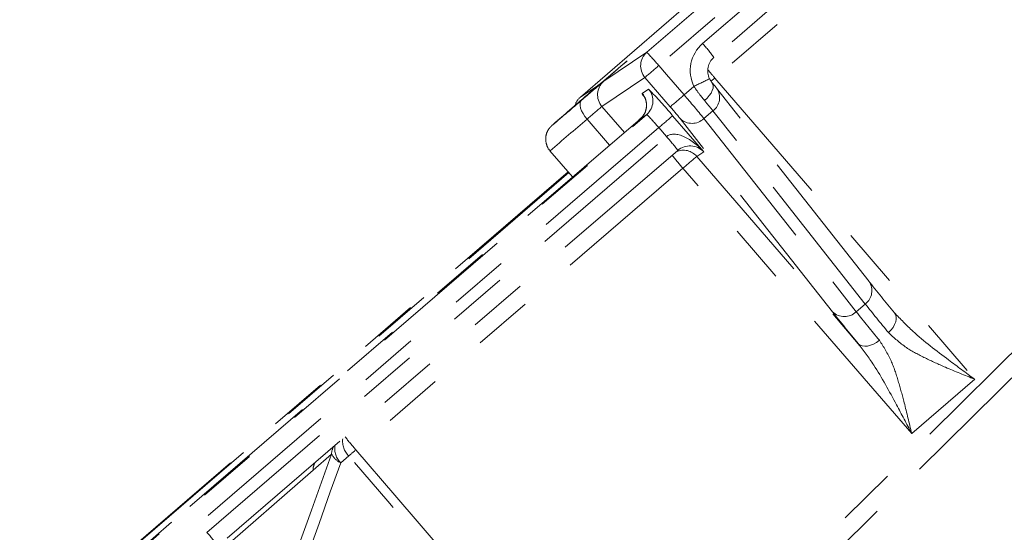
# Model space of a CAD drawing. Units: inches. Extents: x 0.7 to 43.3, y 0.7 to 33.3.
# Drawn here: x 22 to 23.6, y 24.3 to 25.2 of the extents above; entities that cross this region are included whole.
import ezdxf

# ---------------------------------------------------------------- set-up
doc = ezdxf.new("R2010")
doc.units = ezdxf.units.IN
doc.header["$MEASUREMENT"] = 0
doc.header["$PDSIZE"] = -1
doc.linetypes.add('PHANTOM', pattern=[0.5, 0.25, -0.05, 0.05, -0.05, 0.05, -0.05])
doc.layers.add('1', color=7, linetype='Continuous')
doc.dimstyles.new('SLDDIMSTYLE0', dxfattribs={"dimtxt": 0.5, "dimasz": 0.125, "dimexe": 0, "dimexo": 0.0625, "dimgap": 0.125, "dimtad": 0, "dimtih": 1, "dimtoh": 1, "dimdec": 1, "dimlfac": 2, "dimrnd": 1e-09, "dimzin": 12, "dimdsep": 46, "dimtxsty": 'Standard', "dimsah": 1, "dimcen": 0.09, "dimadec": 0, "dimazin": 3, "dimtfac": 1, "dimtdec": 1, "dimtofl": 0, "dimtmove": 0, "dimatfit": 3, "dimfxl": 1, "dimfrac": 2, "dimtolj": 1, "dimtzin": 12, "dimarcsym": 0})

# ---------------------------------------------------------------- blocks, each defined once
blk = doc.blocks.new('_D_1')
at = {"layer": '1', "color": 0, "lineweight": -2}
for p, q in [((10.8869, 25.6851), (10.8869, 29.5721)), ((11.0119, 29.5721), (18.3073, 29.5721)), ((33.5842, 29.5721), (20.0573, 29.5721)), ((33.7092, 18.2611), (33.7092, 29.5721))]:
    blk.add_line(p, q, dxfattribs=at)
at = {"layer": '1', "color": 0}
for points in [[(11.0119, 29.593), (11.0119, 29.5513), (10.8869, 29.5721)], [(33.5842, 29.5513), (33.5842, 29.593), (33.7092, 29.5721)]]:
    blk.add_solid(points, dxfattribs=at)
at = {"layer": 'Defpoints', "color": 0}
for p in [(33.7092, 29.5721), (10.8869, 25.6226), (33.7092, 18.1986)]:
    blk.add_point(p, dxfattribs=at)
at = {"layer": '1', "color": 0, "insert": (19.1823, 29.8221), "char_height": 0.5, "attachment_point": 2}
blk.add_mtext('\\A1;45.6', dxfattribs=at)
blk = doc.blocks.new('_D_4')
at = {"layer": '1', "color": 0, "lineweight": -2}
for p, q in [((11.1885, 26.4133), (6.8883, 26.4133)), ((6.8883, 26.2883), (6.8883, 19.7076)), ((6.8883, 11.9831), (6.8883, 18.9576)), ((28.5535, 11.8581), (6.8883, 11.8581))]:
    blk.add_line(p, q, dxfattribs=at)
at = {"layer": '1', "color": 0}
for points in [[(6.9092, 26.2883), (6.8675, 26.2883), (6.8883, 26.4133)], [(6.8675, 11.9831), (6.9092, 11.9831), (6.8883, 11.8581)]]:
    blk.add_solid(points, dxfattribs=at)
at = {"layer": 'Defpoints', "color": 0}
for p in [(6.8883, 26.4133), (11.251, 26.4133), (28.616, 11.8581)]:
    blk.add_point(p, dxfattribs=at)
at = {"layer": '1', "color": 0, "insert": (6.8883, 19.5826), "char_height": 0.5, "attachment_point": 2}
blk.add_mtext('\\A1;29.1', dxfattribs=at)

msp = doc.modelspace()

# ---------------------------------------------------------------- linework, layer by layer
at = {"linetype": 'PHANTOM', "lineweight": 0}
for p, q in [((23.0471, 25.1313), (25.1107, 26.9096)), ((25.1309, 26.8873), (23.0673, 25.109)), ((23.1409, 25.146), (25.144, 26.8721)), ((22.9901, 23.9605), (25.2605, 26.2114)), ((25.2809, 26.1897), (23.0106, 23.9388)), ((24.2509, 26.0631), (23.1599, 25.1229)), ((23.683, 25.5374), (23.1616, 25.0881)), ((23.1174, 25.2127), (22.9356, 25.0561)), ((22.9747, 25.0825), (23.0471, 25.1313)), ((23.0673, 25.109), (23.0803, 25.0938)), ((23.0439, 25.089), (22.9716, 25.0402)), ((23.0865, 25.0396), (23.0439, 25.089)), ((23.0803, 25.0938), (23.1098, 25.0596)), ((23.1616, 25.0881), (23.5985, 24.581)), ((22.9356, 25.0561), (22.9656, 25.0763)), ((23.0394, 25.062), (23.0501, 25.0692)), ((23.1264, 25.0739), (23.1098, 25.0596)), ((23.1637, 25.0719), (23.1645, 25.0709)), ((23.4207, 24.7457), (23.1645, 25.0709)), ((23.0449, 25.0536), (23.0435, 25.0555)), ((22.9716, 25.0402), (23.0093, 24.9964)), ((23.1583, 25.0329), (23.1431, 25.0198)), ((23.4144, 24.7077), (23.1583, 25.0329)), ((22.0381, 24.1575), (23.047, 25.0269)), ((23.0362, 25.0196), (22.2477, 24.3402)), ((22.9845, 24.975), (22.9467, 25.0189)), ((23.047, 25.0269), (23.0362, 25.0196)), ((23.0905, 25.0246), (23.1428, 24.964)), ((23.3592, 24.6945), (23.1031, 25.0197)), ((23.1431, 25.0198), (23.3992, 24.6946)), ((23.0672, 25.0046), (22.0626, 24.1389)), ((23.0802, 24.9894), (23.0672, 25.0046)), ((22.3074, 24.3234), (23.0802, 24.9894)), ((23.0992, 24.9663), (22.3263, 24.3003)), ((22.8843, 24.9657), (22.9224, 24.9216)), ((23.1428, 24.964), (23.1311, 24.9561)), ((23.1311, 24.9561), (23.4027, 24.6409)), ((23.1078, 24.9361), (22.5578, 24.4623)), ((23.4925, 24.4897), (23.1078, 24.9361)), ((22.9151, 24.9301), (22.03, 24.1674)), ((22.1797, 24.2943), (22.9161, 24.9289)), ((23.3992, 24.6946), (23.4144, 24.7077)), ((23.5985, 24.581), (23.4925, 24.4897)), ((22.5171, 24.4551), (22.4859, 24.4278)), ((22.546, 24.452), (22.5326, 24.4404)), ((22.4859, 24.4278), (22.3091, 24.2738)), ((22.2478, 24.3403), (22.0391, 24.1584)), ((22.2469, 24.3395), (22.2477, 24.3402)), ((22.2477, 24.3402), (22.2478, 24.3403)), ((22.4651, 24.3098), (22.4739, 24.3343))]:
    msp.add_line(p, q, dxfattribs=at)
at = {"linetype": 'PHANTOM', "lineweight": 0, "flags": 128}
for points in [[(22.9794, 25.0871), (22.9929, 25.0987), (23.0042, 25.1085), (23.0116, 25.1149), (23.0139, 25.117), (23.0108, 25.1144), (23.0028, 25.1075), (22.9911, 25.0975), (22.9774, 25.0857), (22.9639, 25.0741), (22.9526, 25.0643), (22.9452, 25.0579), (22.9429, 25.0558), (22.946, 25.0584), (22.954, 25.0652), (22.9657, 25.0753), (22.9794, 25.0871)], [(23.1566, 25.0805), (23.1582, 25.078), (23.1588, 25.0749), (23.1585, 25.0712), (23.1572, 25.0671), (23.1551, 25.0628), (23.1521, 25.0584), (23.1484, 25.0541), (23.1442, 25.0501)], [(23.1616, 25.0881), (23.1572, 25.0843), (23.155, 25.0825)], [(22.9329, 25.0476), (22.9136, 25.0309), (22.9045, 25.023)], [(22.9373, 25.0506), (22.9357, 25.0484), (22.9349, 25.0454), (22.9349, 25.0418), (22.9358, 25.0376), (22.9375, 25.0331), (22.94, 25.0283), (22.943, 25.0235), (22.9467, 25.0189)], [(22.9045, 25.023), (22.899, 25.0182), (22.8901, 25.0104), (22.8875, 25.0081), (22.8892, 25.0094)], [(23.4633, 24.6931), (23.4654, 24.69), (23.4664, 24.6864), (23.4665, 24.6822), (23.4656, 24.6777), (23.4637, 24.673), (23.461, 24.6683), (23.4574, 24.6639), (23.4532, 24.6598)], [(23.4381, 24.6467), (23.4334, 24.6432), (23.4284, 24.6403), (23.4233, 24.6382), (23.4183, 24.6369), (23.4136, 24.6366), (23.4093, 24.6371), (23.4056, 24.6386), (23.4027, 24.6409)], [(22.4739, 24.3343), (22.4833, 24.3607), (22.5002, 24.4079), (22.5171, 24.4551)], [(22.9797, 23.9486), (22.9594, 23.9721), (22.8028, 24.154), (22.6659, 24.3128), (22.6117, 24.3757), (22.546, 24.452)], [(22.5578, 24.4623), (22.6236, 24.3859), (22.7742, 24.2111), (22.9248, 24.0363), (22.9901, 23.9605)], [(22.5326, 24.4404), (22.515, 24.3914), (22.496, 24.3384), (22.4805, 24.2952)]]:
    msp.add_lwpolyline(points, dxfattribs=at)
at = {"linetype": 'PHANTOM', "lineweight": 0}
for centre, radius, start, end in [((23.1801, 25.1006), 0.06, 130.7592, 206.457), ((22.9236, 24.9489), 0.2934, 36.3695, 42.2146), ((23.0667, 25.1086), 0.03, 130.762, 220.7561), ((22.8352, 24.9189), 0.2999, 39.3189, 45.0709), ((23.1795, 25.1002), 0.03, 130.7592, 206.457), ((21.2744, 27.1783), 2.7379, 310.2627, 310.9063), ((23.8704, 25.7002), 0.9366, 219.6707, 220.8111), ((25.2337, 22.3974), 3.509, 130.0742, 130.8765), ((22.9943, 25.0598), 0.03, 130.762, 220.7561), ((24.0379, 23.2585), 2.0314, 115.8355, 116.66), ((22.8469, 24.8198), 0.4049, 38.5146, 40.0893), ((20.7727, 27.565), 3.3172, 310.6338, 311.4097), ((23.0274, 25.0496), 0.03, 310.762, 40.7561), ((22.6264, 24.6445), 0.5999, 39.3189, 45.0709), ((23.1415, 25.0552), 0.0279, 306.9446, 34.2637), ((18.5855, 30.0936), 6.6611, 310.24754, 310.79235), ((22.9552, 25.0334), 0.03, 130.7531, 163.2437), ((23.0167, 25.0424), 0.03, 310.762, 40.7561), ((21.317, 27.1289), 2.7379, 310.2627, 310.9063), ((22.0665, 24.1532), 1.3821, 38.8329, 40.9836), ((22.5246, 24.5286), 0.8098, 38.5146, 40.0893), ((24.4776, 23.2501), 2.3393, 130.0742, 130.8765), ((22.5648, 24.5864), 0.6911, 38.8329, 40.9836), ((19.9571, 28.4602), 4.5585, 309.9525, 310.9824), ((22.8351, 24.8145), 0.2999, 39.3189, 45.0709), ((24.8601, 22.9353), 2.7379, 130.2627, 130.9063), ((23.1231, 25.0404), 0.0287, 225.993, 314.3184), ((22.8629, 24.7923), 0.2934, 36.3695, 42.2146), ((23.1084, 24.9366), 0.03, 40.7419, 112.7295), ((23.5166, 25.294), 0.5433, 218.1943, 221.1946), ((24.9006, 22.8669), 2.7379, 130.2627, 130.9063), ((23.3976, 24.73), 0.0279, 306.9446, 34.2637), ((25.7778, 26.6162), 3.0092, 218.4086, 219.7238), ((25.5197, 26.3769), 2.6867, 218.4086, 219.7238), ((23.3792, 24.7152), 0.0287, 225.993, 314.3184), ((25.7172, 26.564), 3.0092, 218.4086, 219.7238), ((25.5045, 26.3638), 2.6867, 218.4086, 219.7238), ((22.9667, 24.8201), 0.5433, 218.1943, 221.1946), ((22.543, 24.455), 0.0259, 151.1913, 179.8613), ((22.5563, 24.4648), 0.034, 172.1436, 225.7639), ((22.5697, 24.4764), 0.0341, 172.3292, 225.7404), ((22.5455, 24.4695), 0.0318, 207.0788, 246.1368), ((28.103, 18.0253), 8.496, 130.74349, 130.84937), ((22.5117, 24.4278), 0.0258, 149.5688, 179.9354), ((22.09, 24.1263), 0.2934, 36.3695, 42.2146)]:
    msp.add_arc(centre, radius, start, end, dxfattribs=at)
for centre, major_axis, ratio, start_param, end_param in [((23.1405, 24.9445), (-0.1012, 0.1174), 0.025337, 6.280185, 6.540882), ((23.12, 24.9444), (-0.04, 0.0449), 0.498988, 4.704034, 6.274831), ((23.12, 24.9444), (0.0306, -0.0038), 0.95043, 0.860103, 2.430899)]:
    msp.add_ellipse(centre, major_axis=major_axis, ratio=ratio, start_param=start_param, end_param=end_param, dxfattribs=at)
for points, knots in [([(23.1566, 25.0805), (23.1561, 25.0813), (23.1552, 25.0824), (23.1538, 25.0846), (23.153, 25.086), (23.1526, 25.0868)], [0, 0, 0, 0, 0.445305, 0.684857, 1, 1, 1, 1]), ([(23.1442, 25.0501), (23.1417, 25.053), (23.1358, 25.0602), (23.1299, 25.0688), (23.1264, 25.0739)], [0, 0, 0, 0, 0.41057, 1, 1, 1, 1]), ([(23.0431, 25.056), (23.0431, 25.0561), (23.043, 25.0562), (23.0438, 25.0549), (23.045, 25.052), (23.0465, 25.0467), (23.0469, 25.0387), (23.0443, 25.0292), (23.0392, 25.0219), (23.0349, 25.0186), (23.0334, 25.0175)], [0, 0, 0, 0, 0.099194, 0.20946, 0.295627, 0.396216, 0.546198, 0.717508, 0.905703, 1, 1, 1, 1]), ([(22.9048, 25.0233), (22.9022, 25.021), (22.8954, 25.0151), (22.8904, 25.0107), (22.8879, 25.0085), (22.887, 25.0077), (22.8862, 25.0069), (22.8854, 25.0061), (22.8839, 25.0045), (22.881, 25.0007), (22.8781, 24.9944), (22.8765, 24.9856), (22.8782, 24.9758), (22.8812, 24.9685), (22.8843, 24.966), (22.8847, 24.9657)], [0, 0, 0, 0, 0.154402, 0.389277, 0.508352, 0.573935, 0.59866, 0.614692, 0.630995, 0.669815, 0.73432, 0.809832, 0.895616, 0.987679, 1, 1, 1, 1]), ([(23.4633, 24.6931), (23.4735, 24.6825), (23.5007, 24.6541), (23.5481, 24.6182), (23.5836, 24.5919), (23.5983, 24.5811), (23.5985, 24.581)], [0, 0, 0, 0, 0.2589982, 0.6953322, 0.9973732, 1, 1, 1, 1]), ([(23.5985, 24.581), (23.5983, 24.5811), (23.5818, 24.5877), (23.5531, 24.5992), (23.5148, 24.6167), (23.4801, 24.6348), (23.4628, 24.6509), (23.4532, 24.6598)], [0, 0, 0, 0, 0.002487, 0.300205, 0.517456, 0.73428, 1, 1, 1, 1]), ([(23.4925, 24.4897), (23.4924, 24.4898), (23.4839, 24.5059), (23.4632, 24.5451), (23.4351, 24.5976), (23.4115, 24.6291), (23.4027, 24.6409)], [0, 0, 0, 0, 0.002627, 0.304668, 0.741002, 1, 1, 1, 1]), ([(23.4381, 24.6467), (23.4451, 24.6357), (23.4578, 24.6157), (23.4701, 24.5782), (23.4812, 24.5373), (23.4883, 24.5072), (23.4924, 24.4898), (23.4925, 24.4897)], [0, 0, 0, 0, 0.26572, 0.482544, 0.699795, 0.997513, 1, 1, 1, 1])]:
    msp.add_open_spline(points, degree=3, knots=knots, dxfattribs=at)

# ---------------------------------------------------------------- dimensions: what is measured, and where the dimension line sits
at = {"layer": '1'}
for base, p1, p2, angle, picture, middle in [((33.7092, 29.5721), (10.8869, 25.6226), (33.7092, 18.1986), 0, '_D_1', (19.1823, 29.5721)), ((6.8883, 26.4133), (28.616, 11.8581), (11.251, 26.4133), 90, '_D_4', (6.8883, 19.3326))]:
    dim = msp.add_linear_dim(base=base, p1=p1, p2=p2, angle=angle, dimstyle='SLDDIMSTYLE0', dxfattribs=at)
    dim.commit()
    dim.dimension.update_dxf_attribs({"geometry": picture, "text_midpoint": middle, "dimtype": 160})

doc.saveas('drawing.dxf')
